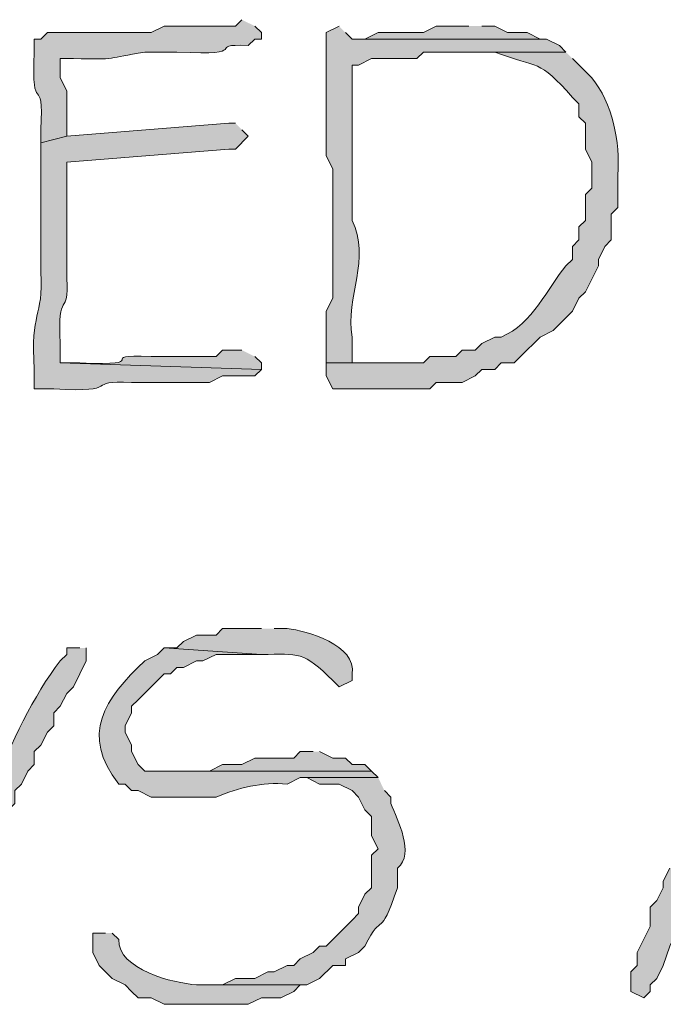
# Model space of a CAD drawing. Units: inches. Extents: x -61 to 673, y 119 to 673.
# Drawn here: x 389 to 395, y 135 to 144 of the extents above; entities that cross this region are included whole.
import ezdxf

# ---------------------------------------------------------------- set-up
doc = ezdxf.new("R2010")
doc.units = ezdxf.units.IN
doc.header["$MEASUREMENT"] = 0
doc.layers.add('Layer 1', color=7, linetype='Continuous')

msp = doc.modelspace()

# ---------------------------------------------------------------- hatches: boundary and pattern name
at = {"layer": 'Layer 1', "true_color": 0xffffff}
h = msp.add_hatch(color=7, dxfattribs=at)
edge = h.paths.add_edge_path()
edge.add_spline(control_points=[(390.6289, 143.6699), (390.6289, 143.6699), (390.5703, 143.6104), (390.5703, 143.6104), (390.5703, 143.6104), (389.9102, 143.6104), (389.9102, 143.6104), (389.9102, 143.6104), (389.7891, 143.5498), (389.7891, 143.5498), (389.7891, 143.5498), (389.6094, 143.5498), (389.6094, 143.5498), (389.3496, 143.5498), (389.0898, 143.5498), (388.8301, 143.5498), (388.8301, 143.5498), (388.7695, 143.4902), (388.7695, 143.4902), (388.7695, 143.4902), (388.709, 143.4902), (388.709, 143.4902), (388.709, 143.4902), (388.709, 143.3701), (388.709, 143.3701), (388.6777, 142.7314), (388.7988, 143.2168), (388.7695, 142.6504), (388.7695, 142.6504), (388.7695, 142.5303), (388.7695, 142.5303), (388.7695, 142.5303), (389.0098, 142.5898), (389.0098, 142.5898), (389.0098, 142.5898), (389.0098, 143.0098), (389.0098, 143.0098), (389.0098, 143.0098), (388.9492, 143.1299), (388.9492, 143.1299), (388.9492, 143.1299), (388.9492, 143.3105), (388.9492, 143.3105), (388.9492, 143.3105), (389.0703, 143.3105), (389.0703, 143.3105), (389.4883, 143.2979), (389.375, 143.3135), (389.7305, 143.3701), (389.7305, 143.3701), (390.0293, 143.3701), (390.0293, 143.3701), (390.7598, 143.333), (390.2656, 143.4531), (390.6895, 143.4297), (390.6895, 143.4297), (390.75, 143.4902), (390.75, 143.4902), (390.75, 143.4902), (390.8105, 143.4902), (390.8105, 143.4902), (390.8105, 143.4902), (390.8105, 143.5498), (390.8105, 143.5498), (390.8105, 143.5498), (390.75, 143.6104), (390.75, 143.6104)], knot_values=[0, 0, 0, 0, 1, 1, 1, 2, 2, 2, 3, 3, 3, 4, 4, 4, 5, 5, 5, 6, 6, 6, 7, 7, 7, 8, 8, 8, 9, 9, 9, 10, 10, 10, 11, 11, 11, 12, 12, 12, 13, 13, 13, 14, 14, 14, 15, 15, 15, 16, 16, 16, 17, 17, 17, 18, 18, 18, 19, 19, 19, 20, 20, 20, 21, 21, 21, 22, 22, 22, 22], degree=3, periodic=0)
edge.add_line((390.75, 143.6104), (390.6289, 143.6699))
h = msp.add_hatch(color=7, dxfattribs=at)
edge = h.paths.add_edge_path()
edge.add_spline(control_points=[(391.5293, 143.6104), (391.5293, 143.6104), (391.4102, 143.5498), (391.4102, 143.5498), (391.4102, 143.5498), (391.4102, 142.4102), (391.4102, 142.4102), (391.4102, 142.4102), (391.4707, 142.29), (391.4707, 142.29), (391.4707, 142.29), (391.4707, 141.0898), (391.4707, 141.0898), (391.4707, 141.0898), (391.4102, 140.9697), (391.4102, 140.9697), (391.4102, 140.9697), (391.4102, 140.4902), (391.4102, 140.4902), (391.4102, 140.4902), (391.6504, 140.4902), (391.6504, 140.4902), (391.6504, 140.4902), (391.6504, 140.7305), (391.6504, 140.7305), (391.5879, 141.1006), (391.8262, 141.4609), (391.6504, 141.8105), (391.6504, 141.8105), (391.6504, 141.9902), (391.6504, 141.9902), (391.6504, 142.3506), (391.6504, 142.71), (391.6504, 143.0703), (391.6504, 143.0703), (391.6504, 143.25), (391.6504, 143.25), (391.6504, 143.25), (391.709, 143.25), (391.709, 143.25), (391.709, 143.25), (391.8301, 143.3105), (391.8301, 143.3105), (391.8301, 143.3105), (392.25, 143.3105), (392.25, 143.3105), (392.25, 143.3105), (392.3105, 143.3701), (392.3105, 143.3701), (392.3105, 143.3701), (393.6289, 143.3701), (393.6289, 143.3701), (393.6289, 143.3701), (393.5703, 143.4297), (393.5703, 143.4297), (393.5703, 143.4297), (393.4492, 143.4902), (393.4492, 143.4902), (393.4492, 143.4902), (391.6504, 143.4902), (391.6504, 143.4902), (391.6504, 143.4902), (391.5898, 143.5498), (391.5898, 143.5498)], knot_values=[0, 0, 0, 0, 1, 1, 1, 2, 2, 2, 3, 3, 3, 4, 4, 4, 5, 5, 5, 6, 6, 6, 7, 7, 7, 8, 8, 8, 9, 9, 9, 10, 10, 10, 11, 11, 11, 12, 12, 12, 13, 13, 13, 14, 14, 14, 15, 15, 15, 16, 16, 16, 17, 17, 17, 18, 18, 18, 19, 19, 19, 20, 20, 20, 21, 21, 21, 21], degree=3, periodic=0)
edge.add_line((391.5898, 143.5498), (391.5293, 143.6104))
for points in [[(392.7305, 143.6104), (392.4297, 143.6104), (392.3105, 143.5498), (391.8906, 143.5498), (391.7695, 143.4902), (391.6504, 143.4902), (393.4492, 143.4902), (393.3906, 143.4902), (393.2695, 143.5498), (393.0898, 143.5498), (392.9707, 143.6104), (392.8496, 143.6104)], [(391.2891, 136.8906), (391.1699, 136.8906), (391.1094, 136.8301), (390.75, 136.8301), (390.6289, 136.7705), (390.4492, 136.7705), (390.3301, 136.71), (390.0293, 136.71), (391.8301, 136.71), (391.7695, 136.7705), (391.6504, 136.7705), (391.5898, 136.8301), (391.4707, 136.8301), (391.3496, 136.8906)], [(394.5898, 135.8105), (394.5293, 135.6904), (394.5293, 135.6299), (394.4707, 135.5098), (394.4102, 135.4502), (394.4102, 135.2705), (394.2891, 135.0303), (394.2891, 134.9102), (394.2305, 134.8506), (394.2305, 134.6699), (394.3496, 134.6104), (394.4102, 134.6699), (394.4102, 134.7305), (394.4707, 134.79), (394.5293, 134.9102), (394.5898, 135.0898), (394.6504, 135.21), (394.6504, 135.3301), (394.709, 135.3906), (394.709, 135.5098), (394.7695, 135.5703), (394.7695, 135.6904), (396.3301, 135.75)]]:
    msp.add_hatch(color=7, dxfattribs=at).paths.add_polyline_path(points)
h = msp.add_hatch(color=7, dxfattribs=at)
edge = h.paths.add_edge_path()
edge.add_spline(control_points=[(393.6289, 143.3701), (393.6289, 143.3701), (392.6699, 143.3701), (392.6699, 143.3701), (392.6699, 143.3701), (392.9707, 143.3701), (392.9707, 143.3701), (393.3848, 143.2139), (393.3691, 143.3145), (393.6895, 142.9502), (393.6895, 142.9502), (393.75, 142.8906), (393.75, 142.8906), (393.75, 142.8906), (393.75, 142.7705), (393.75, 142.7705), (393.75, 142.7705), (393.8105, 142.71), (393.8105, 142.71), (393.8105, 142.71), (393.8105, 142.4697), (393.8105, 142.4697), (393.8105, 142.4697), (393.8691, 142.3506), (393.8691, 142.3506), (393.8691, 142.3506), (393.8691, 142.1104), (393.8691, 142.1104), (393.8691, 142.1104), (393.8105, 142.0498), (393.8105, 142.0498), (393.8105, 142.0498), (393.8105, 141.8105), (393.8105, 141.8105), (393.8105, 141.8105), (393.75, 141.75), (393.75, 141.75), (393.75, 141.75), (393.75, 141.6299), (393.75, 141.6299), (393.75, 141.6299), (393.6895, 141.5703), (393.6895, 141.5703), (393.6895, 141.5703), (393.6895, 141.4502), (393.6895, 141.4502), (393.6895, 141.4502), (393.6289, 141.3906), (393.6289, 141.3906), (393.457, 141.1865), (393.3262, 140.8535), (393.0293, 140.7305), (393.0293, 140.7305), (392.9707, 140.7305), (392.9707, 140.7305), (392.9707, 140.7305), (392.8496, 140.6699), (392.8496, 140.6699), (392.8496, 140.6699), (392.7891, 140.6104), (392.7891, 140.6104), (392.7891, 140.6104), (392.6699, 140.6104), (392.6699, 140.6104), (392.6699, 140.6104), (392.6094, 140.5498), (392.6094, 140.5498), (392.6094, 140.5498), (392.3691, 140.5498), (392.3691, 140.5498), (392.3691, 140.5498), (392.3105, 140.4902), (392.3105, 140.4902), (392.3105, 140.4902), (391.4102, 140.4902), (391.4102, 140.4902), (391.4102, 140.4902), (391.4102, 140.3701), (391.4102, 140.3701), (391.4102, 140.3701), (391.4707, 140.25), (391.4707, 140.25), (391.4707, 140.25), (392.3691, 140.25), (392.3691, 140.25), (392.3691, 140.25), (392.4297, 140.3105), (392.4297, 140.3105), (392.4297, 140.3105), (392.6699, 140.3105), (392.6699, 140.3105), (392.6699, 140.3105), (392.7891, 140.3701), (392.7891, 140.3701), (392.7891, 140.3701), (392.8496, 140.4297), (392.8496, 140.4297), (392.8496, 140.4297), (392.9707, 140.4297), (392.9707, 140.4297), (392.9707, 140.4297), (393.0293, 140.4902), (393.0293, 140.4902), (393.0293, 140.4902), (393.1504, 140.4902), (393.1504, 140.4902), (393.1504, 140.4902), (393.209, 140.5498), (393.209, 140.5498), (393.209, 140.5498), (393.3906, 140.7305), (393.3906, 140.7305), (393.3906, 140.7305), (393.5098, 140.79), (393.5098, 140.79), (393.5098, 140.79), (393.6895, 140.9697), (393.6895, 140.9697), (393.6895, 140.9697), (393.75, 141.0898), (393.75, 141.0898), (393.75, 141.0898), (393.8105, 141.1504), (393.8105, 141.1504), (393.8105, 141.1504), (393.9297, 141.3906), (393.9297, 141.3906), (393.9297, 141.3906), (393.9297, 141.4502), (393.9297, 141.4502), (393.9297, 141.4502), (393.9902, 141.5703), (393.9902, 141.5703), (393.9902, 141.5703), (394.0488, 141.6299), (394.0488, 141.6299), (394.0488, 141.6299), (394.0488, 141.8701), (394.0488, 141.8701), (394.0488, 141.8701), (394.1094, 141.9297), (394.1094, 141.9297), (394.1094, 141.9297), (394.1094, 142.2305), (394.1094, 142.2305), (394.1328, 142.5361), (394.0586, 142.9014), (393.8691, 143.1299), (393.8691, 143.1299), (393.6895, 143.3105), (393.6895, 143.3105)], knot_values=[0, 0, 0, 0, 1, 1, 1, 2, 2, 2, 3, 3, 3, 4, 4, 4, 5, 5, 5, 6, 6, 6, 7, 7, 7, 8, 8, 8, 9, 9, 9, 10, 10, 10, 11, 11, 11, 12, 12, 12, 13, 13, 13, 14, 14, 14, 15, 15, 15, 16, 16, 16, 17, 17, 17, 18, 18, 18, 19, 19, 19, 20, 20, 20, 21, 21, 21, 22, 22, 22, 23, 23, 23, 24, 24, 24, 25, 25, 25, 26, 26, 26, 27, 27, 27, 28, 28, 28, 29, 29, 29, 30, 30, 30, 31, 31, 31, 32, 32, 32, 33, 33, 33, 34, 34, 34, 35, 35, 35, 36, 36, 36, 37, 37, 37, 38, 38, 38, 39, 39, 39, 40, 40, 40, 41, 41, 41, 42, 42, 42, 43, 43, 43, 44, 44, 44, 45, 45, 45, 46, 46, 46, 47, 47, 47, 48, 48, 48, 49, 49, 49, 50, 50, 50, 50], degree=3, periodic=0)
edge.add_line((393.6895, 143.3105), (393.6289, 143.3701))
h = msp.add_hatch(color=7, dxfattribs=at)
edge = h.paths.add_edge_path()
edge.add_spline(control_points=[(390.5703, 142.71), (390.5703, 142.71), (390.5098, 142.71), (390.5098, 142.71), (390.5098, 142.71), (389.0098, 142.5898), (389.0098, 142.5898), (389.0098, 142.5898), (388.7695, 142.5303), (388.7695, 142.5303), (388.7695, 142.5303), (388.7695, 142.29), (388.7695, 142.29), (388.7695, 142.0303), (388.7695, 141.7705), (388.7695, 141.5098), (388.7695, 141.5098), (388.7695, 141.3301), (388.7695, 141.3301), (388.7949, 140.9023), (388.668, 140.9756), (388.709, 140.4297), (388.709, 140.4297), (388.709, 140.25), (388.709, 140.25), (388.709, 140.25), (388.8906, 140.25), (388.8906, 140.25), (389.5391, 140.2109), (389.1602, 140.335), (389.6094, 140.3105), (389.6094, 140.3105), (390.3301, 140.3105), (390.3301, 140.3105), (390.3301, 140.3105), (390.4492, 140.3701), (390.4492, 140.3701), (390.4492, 140.3701), (390.75, 140.3701), (390.75, 140.3701), (390.75, 140.3701), (390.8105, 140.4297), (390.8105, 140.4297), (390.8105, 140.4297), (388.9492, 140.4902), (388.9492, 140.4902), (388.9492, 140.4902), (388.9492, 140.6699), (388.9492, 140.6699), (388.9199, 141.1826), (389.0332, 140.9092), (389.0098, 141.2705), (389.0098, 141.2705), (389.0098, 141.4502), (389.0098, 141.4502), (389.0098, 141.6699), (389.0098, 141.8906), (389.0098, 142.1104), (389.0098, 142.1104), (389.0098, 142.3506), (389.0098, 142.3506), (389.0098, 142.3506), (390.5098, 142.4697), (390.5098, 142.4697), (390.5098, 142.4697), (390.5703, 142.4697), (390.5703, 142.4697), (390.5703, 142.4697), (390.6895, 142.5898), (390.6895, 142.5898), (390.6895, 142.5898), (390.6289, 142.6504), (390.6289, 142.6504)], knot_values=[0, 0, 0, 0, 1, 1, 1, 2, 2, 2, 3, 3, 3, 4, 4, 4, 5, 5, 5, 6, 6, 6, 7, 7, 7, 8, 8, 8, 9, 9, 9, 10, 10, 10, 11, 11, 11, 12, 12, 12, 13, 13, 13, 14, 14, 14, 15, 15, 15, 16, 16, 16, 17, 17, 17, 18, 18, 18, 19, 19, 19, 20, 20, 20, 21, 21, 21, 22, 22, 22, 23, 23, 23, 24, 24, 24, 24], degree=3, periodic=0)
edge.add_line((390.6289, 142.6504), (390.5703, 142.71))
h = msp.add_hatch(color=7, dxfattribs=at)
edge = h.paths.add_edge_path()
edge.add_spline(control_points=[(390.6289, 140.6104), (390.6289, 140.6104), (390.4492, 140.6104), (390.4492, 140.6104), (390.4492, 140.6104), (390.3906, 140.5498), (390.3906, 140.5498), (390.3906, 140.5498), (389.7891, 140.5498), (389.7891, 140.5498), (389.2363, 140.5752), (389.8457, 140.4609), (389.1289, 140.4902), (389.1289, 140.4902), (388.9492, 140.4902), (388.9492, 140.4902), (388.9492, 140.4902), (390.8105, 140.4297), (390.8105, 140.4297), (390.8105, 140.4297), (390.8105, 140.4902), (390.8105, 140.4902), (390.8105, 140.4902), (390.75, 140.5498), (390.75, 140.5498)], knot_values=[0, 0, 0, 0, 1, 1, 1, 2, 2, 2, 3, 3, 3, 4, 4, 4, 5, 5, 5, 6, 6, 6, 7, 7, 7, 8, 8, 8, 8], degree=3, periodic=0)
edge.add_line((390.75, 140.5498), (390.6289, 140.6104))
h = msp.add_hatch(color=7, dxfattribs=at)
edge = h.paths.add_edge_path()
edge.add_spline(control_points=[(390.8105, 138.0303), (390.8105, 138.0303), (390.4492, 138.0303), (390.4492, 138.0303), (390.4492, 138.0303), (390.3906, 137.9697), (390.3906, 137.9697), (390.3906, 137.9697), (390.209, 137.9697), (390.209, 137.9697), (390.209, 137.9697), (390.0898, 137.9102), (390.0898, 137.9102), (390.0898, 137.9102), (390.0293, 137.8506), (390.0293, 137.8506), (390.0293, 137.8506), (389.9102, 137.8506), (389.9102, 137.8506), (389.9102, 137.8506), (390.8105, 137.79), (390.8105, 137.79), (391.1602, 137.7969), (391.2012, 137.8184), (391.4707, 137.5498), (391.4707, 137.5498), (391.5293, 137.4902), (391.5293, 137.4902), (391.5293, 137.4902), (391.6504, 137.5498), (391.6504, 137.5498), (391.6504, 137.5498), (391.6504, 137.6104), (391.6504, 137.6104), (391.6934, 137.876), (391.2305, 138.0117), (391.0488, 138.0303), (391.0488, 138.0303), (390.9297, 138.0303), (390.9297, 138.0303)], knot_values=[0, 0, 0, 0, 1, 1, 1, 2, 2, 2, 3, 3, 3, 4, 4, 4, 5, 5, 5, 6, 6, 6, 7, 7, 7, 8, 8, 8, 9, 9, 9, 10, 10, 10, 11, 11, 11, 12, 12, 12, 13, 13, 13, 13], degree=3, periodic=0)
edge.add_line((390.9297, 138.0303), (390.8105, 138.0303))
h = msp.add_hatch(color=7, dxfattribs=at)
edge = h.paths.add_edge_path()
edge.add_spline(control_points=[(389.1289, 137.8506), (389.1289, 137.8506), (389.0098, 137.8506), (389.0098, 137.8506), (389.0098, 137.8506), (389.0098, 137.79), (389.0098, 137.79), (389.0098, 137.79), (388.9492, 137.7305), (388.9492, 137.7305), (388.7031, 137.417), (388.4824, 136.9473), (388.3496, 136.5898), (388.3496, 136.5898), (388.2891, 136.5303), (388.2891, 136.5303), (388.2891, 136.5303), (388.2891, 136.4102), (388.2891, 136.4102), (388.2891, 136.4102), (388.2305, 136.3506), (388.2305, 136.3506), (388.2305, 136.3506), (388.2305, 136.2305), (388.2305, 136.2305), (388.2305, 136.2305), (388.1699, 136.1699), (388.1699, 136.1699), (388.1699, 136.1699), (388.1094, 136.0498), (388.1094, 136.0498), (388.1094, 136.0498), (388.1094, 135.9297), (388.1094, 135.9297), (388.1094, 135.9297), (388.0488, 135.8701), (388.0488, 135.8701), (388.0488, 135.8701), (388.0488, 135.75), (388.0488, 135.75), (388.0488, 135.75), (387.9902, 135.6299), (387.9902, 135.6299), (387.9902, 135.6299), (387.9297, 135.5703), (387.9297, 135.5703), (387.9297, 135.5703), (387.9297, 135.4502), (387.9297, 135.4502), (387.9297, 135.4502), (387.8691, 135.3301), (387.8691, 135.3301), (387.8691, 135.3301), (387.8691, 135.21), (387.8691, 135.21), (387.8691, 135.21), (387.75, 134.9697), (387.75, 134.9697), (387.75, 134.9697), (387.9297, 134.9697), (387.9297, 134.9697), (387.9297, 134.9697), (387.9902, 135.0898), (387.9902, 135.0898), (387.9902, 135.0898), (388.0488, 135.1504), (388.0488, 135.1504), (388.0488, 135.1504), (388.0488, 135.2705), (388.0488, 135.2705), (388.0488, 135.2705), (388.1094, 135.3301), (388.1094, 135.3301), (388.1094, 135.3301), (388.1094, 135.4502), (388.1094, 135.4502), (388.1094, 135.4502), (388.1699, 135.5098), (388.1699, 135.5098), (388.1699, 135.5098), (388.1699, 135.5703), (388.1699, 135.5703), (388.1699, 135.5703), (388.2305, 135.6299), (388.2305, 135.6299), (388.2305, 135.6299), (388.2305, 135.75), (388.2305, 135.75), (388.2305, 135.75), (388.2891, 135.8701), (388.2891, 135.8701), (388.2891, 135.8701), (388.2891, 135.9297), (388.2891, 135.9297), (388.2891, 135.9297), (388.3496, 136.0498), (388.3496, 136.0498), (388.3496, 136.0498), (388.4102, 136.1104), (388.4102, 136.1104), (388.4102, 136.1104), (388.4102, 136.2305), (388.4102, 136.2305), (388.4102, 136.2305), (388.4707, 136.3506), (388.4707, 136.3506), (388.4707, 136.3506), (388.5293, 136.4102), (388.5293, 136.4102), (388.5293, 136.4102), (388.5293, 136.5303), (388.5293, 136.5303), (388.5293, 136.5303), (388.5898, 136.5898), (388.5898, 136.5898), (388.5898, 136.5898), (388.6504, 136.71), (388.6504, 136.71), (388.6504, 136.71), (388.709, 136.7705), (388.709, 136.7705), (388.709, 136.7705), (388.709, 136.8906), (388.709, 136.8906), (388.709, 136.8906), (388.7695, 136.9502), (388.7695, 136.9502), (388.7695, 136.9502), (388.8301, 137.0703), (388.8301, 137.0703), (388.8301, 137.0703), (388.8906, 137.1299), (388.8906, 137.1299), (388.8906, 137.1299), (388.8906, 137.25), (388.8906, 137.25), (388.8906, 137.25), (388.9492, 137.3105), (388.9492, 137.3105), (388.9492, 137.3105), (389.0098, 137.4297), (389.0098, 137.4297), (389.0098, 137.4297), (389.0703, 137.4902), (389.0703, 137.4902), (389.0703, 137.4902), (389.1895, 137.7305), (389.1895, 137.7305), (389.1895, 137.7305), (389.1895, 137.8506), (389.1895, 137.8506)], knot_values=[0, 0, 0, 0, 1, 1, 1, 2, 2, 2, 3, 3, 3, 4, 4, 4, 5, 5, 5, 6, 6, 6, 7, 7, 7, 8, 8, 8, 9, 9, 9, 10, 10, 10, 11, 11, 11, 12, 12, 12, 13, 13, 13, 14, 14, 14, 15, 15, 15, 16, 16, 16, 17, 17, 17, 18, 18, 18, 19, 19, 19, 20, 20, 20, 21, 21, 21, 22, 22, 22, 23, 23, 23, 24, 24, 24, 25, 25, 25, 26, 26, 26, 27, 27, 27, 28, 28, 28, 29, 29, 29, 30, 30, 30, 31, 31, 31, 32, 32, 32, 33, 33, 33, 34, 34, 34, 35, 35, 35, 36, 36, 36, 37, 37, 37, 38, 38, 38, 39, 39, 39, 40, 40, 40, 41, 41, 41, 42, 42, 42, 43, 43, 43, 44, 44, 44, 45, 45, 45, 46, 46, 46, 47, 47, 47, 48, 48, 48, 49, 49, 49, 50, 50, 50, 50], degree=3, periodic=0)
edge.add_line((389.1895, 137.8506), (389.1289, 137.8506))
h = msp.add_hatch(color=7, dxfattribs=at)
edge = h.paths.add_edge_path()
edge.add_spline(control_points=[(389.9102, 137.8506), (389.9102, 137.8506), (389.8496, 137.79), (389.8496, 137.79), (389.8496, 137.79), (389.7305, 137.7305), (389.7305, 137.7305), (389.3594, 137.3828), (389.1309, 137.0459), (389.4902, 136.5898), (389.4902, 136.5898), (389.5488, 136.5898), (389.5488, 136.5898), (389.5488, 136.5898), (389.6094, 136.5303), (389.6094, 136.5303), (389.6094, 136.5303), (389.6699, 136.5303), (389.6699, 136.5303), (389.6699, 136.5303), (389.7891, 136.4697), (389.7891, 136.4697), (389.7891, 136.4697), (390.3906, 136.4697), (390.3906, 136.4697), (390.5977, 136.5557), (390.8184, 136.6104), (391.0488, 136.5898), (391.0488, 136.5898), (391.1699, 136.6504), (391.1699, 136.6504), (391.1699, 136.6504), (391.8906, 136.6504), (391.8906, 136.6504), (391.8906, 136.6504), (391.8301, 136.71), (391.8301, 136.71), (391.8301, 136.71), (389.7305, 136.71), (389.7305, 136.71), (389.7305, 136.71), (389.6699, 136.7705), (389.6699, 136.7705), (389.6699, 136.7705), (389.6094, 136.8906), (389.6094, 136.8906), (389.6094, 136.8906), (389.6094, 136.9502), (389.6094, 136.9502), (389.6094, 136.9502), (389.5488, 137.0703), (389.5488, 137.0703), (389.5488, 137.0703), (389.5488, 137.1299), (389.5488, 137.1299), (389.5488, 137.1299), (389.6094, 137.25), (389.6094, 137.25), (389.6094, 137.25), (389.6094, 137.3105), (389.6094, 137.3105), (389.6094, 137.3105), (389.6699, 137.3701), (389.6699, 137.3701), (389.6699, 137.3701), (389.9102, 137.6104), (389.9102, 137.6104), (389.9102, 137.6104), (389.9707, 137.6104), (389.9707, 137.6104), (389.9707, 137.6104), (390.0293, 137.6699), (390.0293, 137.6699), (390.0293, 137.6699), (390.0898, 137.6699), (390.0898, 137.6699), (390.0898, 137.6699), (390.209, 137.7305), (390.209, 137.7305), (390.209, 137.7305), (390.2695, 137.7305), (390.2695, 137.7305), (390.2695, 137.7305), (390.3906, 137.79), (390.3906, 137.79), (390.3906, 137.79), (390.8105, 137.79), (390.8105, 137.79)], knot_values=[0, 0, 0, 0, 1, 1, 1, 2, 2, 2, 3, 3, 3, 4, 4, 4, 5, 5, 5, 6, 6, 6, 7, 7, 7, 8, 8, 8, 9, 9, 9, 10, 10, 10, 11, 11, 11, 12, 12, 12, 13, 13, 13, 14, 14, 14, 15, 15, 15, 16, 16, 16, 17, 17, 17, 18, 18, 18, 19, 19, 19, 20, 20, 20, 21, 21, 21, 22, 22, 22, 23, 23, 23, 24, 24, 24, 25, 25, 25, 26, 26, 26, 27, 27, 27, 28, 28, 28, 29, 29, 29, 29], degree=3, periodic=0)
edge.add_line((390.8105, 137.79), (389.9102, 137.8506))
h = msp.add_hatch(color=7, dxfattribs=at)
edge = h.paths.add_edge_path()
edge.add_spline(control_points=[(391.8906, 136.6504), (391.8906, 136.6504), (391.2305, 136.6504), (391.2305, 136.6504), (391.2305, 136.6504), (391.3496, 136.5898), (391.3496, 136.5898), (391.3496, 136.5898), (391.5293, 136.5898), (391.5293, 136.5898), (391.5293, 136.5898), (391.6504, 136.5303), (391.6504, 136.5303), (391.6504, 136.5303), (391.709, 136.4697), (391.709, 136.4697), (391.709, 136.4697), (391.7695, 136.3506), (391.7695, 136.3506), (391.7695, 136.3506), (391.8301, 136.29), (391.8301, 136.29), (391.8301, 136.29), (391.8301, 136.1104), (391.8301, 136.1104), (391.8301, 136.1104), (391.8906, 135.9902), (391.8906, 135.9902), (391.8906, 135.9902), (391.8301, 135.9297), (391.8301, 135.9297), (391.8301, 135.9297), (391.8301, 135.6299), (391.8301, 135.6299), (391.8301, 135.6299), (391.7695, 135.5703), (391.7695, 135.5703), (391.7695, 135.5703), (391.709, 135.4502), (391.709, 135.4502), (391.709, 135.4502), (391.709, 135.3906), (391.709, 135.3906), (391.709, 135.3906), (391.6504, 135.3301), (391.6504, 135.3301), (391.6504, 135.3301), (391.4102, 135.0898), (391.4102, 135.0898), (391.4102, 135.0898), (391.3496, 135.0898), (391.3496, 135.0898), (391.3496, 135.0898), (391.2891, 135.0303), (391.2891, 135.0303), (391.2891, 135.0303), (391.1699, 134.9697), (391.1699, 134.9697), (391.1699, 134.9697), (391.1094, 134.9102), (391.1094, 134.9102), (391.1094, 134.9102), (391.0488, 134.9102), (391.0488, 134.9102), (391.0488, 134.9102), (390.9297, 134.8506), (390.9297, 134.8506), (390.9297, 134.8506), (390.8691, 134.8506), (390.8691, 134.8506), (390.8691, 134.8506), (390.75, 134.79), (390.75, 134.79), (390.75, 134.79), (390.5703, 134.79), (390.5703, 134.79), (390.5703, 134.79), (390.4492, 134.7305), (390.4492, 134.7305), (390.4492, 134.7305), (390.209, 134.7305), (390.209, 134.7305), (390.209, 134.7305), (391.2305, 134.7305), (391.2305, 134.7305), (391.2305, 134.7305), (391.3496, 134.79), (391.3496, 134.79), (391.3496, 134.79), (391.4707, 134.9102), (391.4707, 134.9102), (391.4707, 134.9102), (391.5898, 134.9102), (391.5898, 134.9102), (391.5898, 134.9102), (391.5898, 134.9697), (391.5898, 134.9697), (391.5898, 134.9697), (391.709, 135.0303), (391.709, 135.0303), (391.709, 135.0303), (391.7695, 135.0898), (391.7695, 135.0898), (391.9414, 135.4326), (391.8945, 135.123), (392.0703, 135.6299), (392.0703, 135.6299), (392.0703, 135.8105), (392.0703, 135.8105), (392.2344, 135.9482), (392.0703, 136.251), (392.0098, 136.4102), (392.0098, 136.4102), (392.0098, 136.4697), (392.0098, 136.4697), (392.0098, 136.4697), (391.9492, 136.5303), (391.9492, 136.5303)], knot_values=[0, 0, 0, 0, 1, 1, 1, 2, 2, 2, 3, 3, 3, 4, 4, 4, 5, 5, 5, 6, 6, 6, 7, 7, 7, 8, 8, 8, 9, 9, 9, 10, 10, 10, 11, 11, 11, 12, 12, 12, 13, 13, 13, 14, 14, 14, 15, 15, 15, 16, 16, 16, 17, 17, 17, 18, 18, 18, 19, 19, 19, 20, 20, 20, 21, 21, 21, 22, 22, 22, 23, 23, 23, 24, 24, 24, 25, 25, 25, 26, 26, 26, 27, 27, 27, 28, 28, 28, 29, 29, 29, 30, 30, 30, 31, 31, 31, 32, 32, 32, 33, 33, 33, 34, 34, 34, 35, 35, 35, 36, 36, 36, 37, 37, 37, 38, 38, 38, 39, 39, 39, 39], degree=3, periodic=0)
edge.add_line((391.9492, 136.5303), (391.8906, 136.6504))
h = msp.add_hatch(color=7, dxfattribs=at)
edge = h.paths.add_edge_path()
edge.add_spline(control_points=[(389.3691, 135.21), (389.3691, 135.21), (389.25, 135.21), (389.25, 135.21), (389.25, 135.21), (389.25, 135.0303), (389.25, 135.0303), (389.25, 135.0303), (389.3105, 134.9102), (389.3105, 134.9102), (389.3105, 134.9102), (389.4297, 134.79), (389.4297, 134.79), (389.4297, 134.79), (389.5488, 134.7305), (389.5488, 134.7305), (389.5488, 134.7305), (389.6094, 134.6699), (389.6094, 134.6699), (389.6094, 134.6699), (389.6699, 134.6104), (389.6699, 134.6104), (389.6699, 134.6104), (389.7891, 134.6104), (389.7891, 134.6104), (389.7891, 134.6104), (389.9102, 134.5498), (389.9102, 134.5498), (389.9102, 134.5498), (390.6895, 134.5498), (390.6895, 134.5498), (390.6895, 134.5498), (390.8105, 134.6104), (390.8105, 134.6104), (390.8105, 134.6104), (390.9902, 134.6104), (390.9902, 134.6104), (390.9902, 134.6104), (391.1094, 134.6699), (391.1094, 134.6699), (391.1094, 134.6699), (391.1699, 134.7305), (391.1699, 134.7305), (391.1699, 134.7305), (391.2305, 134.7305), (391.2305, 134.7305), (391.2305, 134.7305), (390.209, 134.7305), (390.209, 134.7305), (389.998, 134.7441), (389.4824, 134.8721), (389.4902, 135.1504), (389.4902, 135.1504), (389.4297, 135.21), (389.4297, 135.21)], knot_values=[0, 0, 0, 0, 1, 1, 1, 2, 2, 2, 3, 3, 3, 4, 4, 4, 5, 5, 5, 6, 6, 6, 7, 7, 7, 8, 8, 8, 9, 9, 9, 10, 10, 10, 11, 11, 11, 12, 12, 12, 13, 13, 13, 14, 14, 14, 15, 15, 15, 16, 16, 16, 17, 17, 17, 18, 18, 18, 18], degree=3, periodic=0)
edge.add_line((389.4297, 135.21), (389.3691, 135.21))

# ---------------------------------------------------------------- linework, layer by layer
at = {"layer": 'Layer 1', "lineweight": 0}
for points in [[(392.7305, 143.6104), (392.4297, 143.6104), (392.3105, 143.5498), (391.8906, 143.5498), (391.7695, 143.4902), (391.6504, 143.4902), (393.4492, 143.4902), (393.3906, 143.4902), (393.2695, 143.5498), (393.0898, 143.5498), (392.9707, 143.6104), (392.8496, 143.6104)], [(391.2891, 136.8906), (391.1699, 136.8906), (391.1094, 136.8301), (390.75, 136.8301), (390.6289, 136.7705), (390.4492, 136.7705), (390.3301, 136.71), (390.0293, 136.71), (391.8301, 136.71), (391.7695, 136.7705), (391.6504, 136.7705), (391.5898, 136.8301), (391.4707, 136.8301), (391.3496, 136.8906)], [(394.5898, 135.8105), (394.5293, 135.6904), (394.5293, 135.6299), (394.4707, 135.5098), (394.4102, 135.4502), (394.4102, 135.2705), (394.2891, 135.0303), (394.2891, 134.9102), (394.2305, 134.8506), (394.2305, 134.6699), (394.3496, 134.6104), (394.4102, 134.6699), (394.4102, 134.7305), (394.4707, 134.79), (394.5293, 134.9102), (394.5898, 135.0898), (394.6504, 135.21), (394.6504, 135.3301), (394.709, 135.3906), (394.709, 135.5098), (394.7695, 135.5703), (394.7695, 135.6904), (396.3301, 135.75)]]:
    msp.add_lwpolyline(points, dxfattribs=at)
for points, knots in [([(390.6289, 143.6699), (390.6289, 143.6699), (390.5703, 143.6104), (390.5703, 143.6104), (390.5703, 143.6104), (389.9102, 143.6104), (389.9102, 143.6104), (389.9102, 143.6104), (389.7891, 143.5498), (389.7891, 143.5498), (389.7891, 143.5498), (389.6094, 143.5498), (389.6094, 143.5498), (389.3496, 143.5498), (389.0898, 143.5498), (388.8301, 143.5498), (388.8301, 143.5498), (388.7695, 143.4902), (388.7695, 143.4902), (388.7695, 143.4902), (388.709, 143.4902), (388.709, 143.4902), (388.709, 143.4902), (388.709, 143.3701), (388.709, 143.3701), (388.6777, 142.7314), (388.7988, 143.2168), (388.7695, 142.6504), (388.7695, 142.6504), (388.7695, 142.5303), (388.7695, 142.5303), (388.7695, 142.5303), (389.0098, 142.5898), (389.0098, 142.5898), (389.0098, 142.5898), (389.0098, 143.0098), (389.0098, 143.0098), (389.0098, 143.0098), (388.9492, 143.1299), (388.9492, 143.1299), (388.9492, 143.1299), (388.9492, 143.3105), (388.9492, 143.3105), (388.9492, 143.3105), (389.0703, 143.3105), (389.0703, 143.3105), (389.4883, 143.2979), (389.375, 143.3135), (389.7305, 143.3701), (389.7305, 143.3701), (390.0293, 143.3701), (390.0293, 143.3701), (390.7598, 143.333), (390.2656, 143.4531), (390.6895, 143.4297), (390.6895, 143.4297), (390.75, 143.4902), (390.75, 143.4902), (390.75, 143.4902), (390.8105, 143.4902), (390.8105, 143.4902), (390.8105, 143.4902), (390.8105, 143.5498), (390.8105, 143.5498), (390.8105, 143.5498), (390.75, 143.6104), (390.75, 143.6104)], [0, 0, 0, 0, 1, 1, 1, 2, 2, 2, 3, 3, 3, 4, 4, 4, 5, 5, 5, 6, 6, 6, 7, 7, 7, 8, 8, 8, 9, 9, 9, 10, 10, 10, 11, 11, 11, 12, 12, 12, 13, 13, 13, 14, 14, 14, 15, 15, 15, 16, 16, 16, 17, 17, 17, 18, 18, 18, 19, 19, 19, 20, 20, 20, 21, 21, 21, 22, 22, 22, 22]), ([(391.5293, 143.6104), (391.5293, 143.6104), (391.4102, 143.5498), (391.4102, 143.5498), (391.4102, 143.5498), (391.4102, 142.4102), (391.4102, 142.4102), (391.4102, 142.4102), (391.4707, 142.29), (391.4707, 142.29), (391.4707, 142.29), (391.4707, 141.0898), (391.4707, 141.0898), (391.4707, 141.0898), (391.4102, 140.9697), (391.4102, 140.9697), (391.4102, 140.9697), (391.4102, 140.4902), (391.4102, 140.4902), (391.4102, 140.4902), (391.6504, 140.4902), (391.6504, 140.4902), (391.6504, 140.4902), (391.6504, 140.7305), (391.6504, 140.7305), (391.5879, 141.1006), (391.8262, 141.4609), (391.6504, 141.8105), (391.6504, 141.8105), (391.6504, 141.9902), (391.6504, 141.9902), (391.6504, 142.3506), (391.6504, 142.71), (391.6504, 143.0703), (391.6504, 143.0703), (391.6504, 143.25), (391.6504, 143.25), (391.6504, 143.25), (391.709, 143.25), (391.709, 143.25), (391.709, 143.25), (391.8301, 143.3105), (391.8301, 143.3105), (391.8301, 143.3105), (392.25, 143.3105), (392.25, 143.3105), (392.25, 143.3105), (392.3105, 143.3701), (392.3105, 143.3701), (392.3105, 143.3701), (393.6289, 143.3701), (393.6289, 143.3701), (393.6289, 143.3701), (393.5703, 143.4297), (393.5703, 143.4297), (393.5703, 143.4297), (393.4492, 143.4902), (393.4492, 143.4902), (393.4492, 143.4902), (391.6504, 143.4902), (391.6504, 143.4902), (391.6504, 143.4902), (391.5898, 143.5498), (391.5898, 143.5498)], [0, 0, 0, 0, 1, 1, 1, 2, 2, 2, 3, 3, 3, 4, 4, 4, 5, 5, 5, 6, 6, 6, 7, 7, 7, 8, 8, 8, 9, 9, 9, 10, 10, 10, 11, 11, 11, 12, 12, 12, 13, 13, 13, 14, 14, 14, 15, 15, 15, 16, 16, 16, 17, 17, 17, 18, 18, 18, 19, 19, 19, 20, 20, 20, 21, 21, 21, 21]), ([(393.6289, 143.3701), (393.6289, 143.3701), (392.6699, 143.3701), (392.6699, 143.3701), (392.6699, 143.3701), (392.9707, 143.3701), (392.9707, 143.3701), (393.3848, 143.2139), (393.3691, 143.3145), (393.6895, 142.9502), (393.6895, 142.9502), (393.75, 142.8906), (393.75, 142.8906), (393.75, 142.8906), (393.75, 142.7705), (393.75, 142.7705), (393.75, 142.7705), (393.8105, 142.71), (393.8105, 142.71), (393.8105, 142.71), (393.8105, 142.4697), (393.8105, 142.4697), (393.8105, 142.4697), (393.8691, 142.3506), (393.8691, 142.3506), (393.8691, 142.3506), (393.8691, 142.1104), (393.8691, 142.1104), (393.8691, 142.1104), (393.8105, 142.0498), (393.8105, 142.0498), (393.8105, 142.0498), (393.8105, 141.8105), (393.8105, 141.8105), (393.8105, 141.8105), (393.75, 141.75), (393.75, 141.75), (393.75, 141.75), (393.75, 141.6299), (393.75, 141.6299), (393.75, 141.6299), (393.6895, 141.5703), (393.6895, 141.5703), (393.6895, 141.5703), (393.6895, 141.4502), (393.6895, 141.4502), (393.6895, 141.4502), (393.6289, 141.3906), (393.6289, 141.3906), (393.457, 141.1865), (393.3262, 140.8535), (393.0293, 140.7305), (393.0293, 140.7305), (392.9707, 140.7305), (392.9707, 140.7305), (392.9707, 140.7305), (392.8496, 140.6699), (392.8496, 140.6699), (392.8496, 140.6699), (392.7891, 140.6104), (392.7891, 140.6104), (392.7891, 140.6104), (392.6699, 140.6104), (392.6699, 140.6104), (392.6699, 140.6104), (392.6094, 140.5498), (392.6094, 140.5498), (392.6094, 140.5498), (392.3691, 140.5498), (392.3691, 140.5498), (392.3691, 140.5498), (392.3105, 140.4902), (392.3105, 140.4902), (392.3105, 140.4902), (391.4102, 140.4902), (391.4102, 140.4902), (391.4102, 140.4902), (391.4102, 140.3701), (391.4102, 140.3701), (391.4102, 140.3701), (391.4707, 140.25), (391.4707, 140.25), (391.4707, 140.25), (392.3691, 140.25), (392.3691, 140.25), (392.3691, 140.25), (392.4297, 140.3105), (392.4297, 140.3105), (392.4297, 140.3105), (392.6699, 140.3105), (392.6699, 140.3105), (392.6699, 140.3105), (392.7891, 140.3701), (392.7891, 140.3701), (392.7891, 140.3701), (392.8496, 140.4297), (392.8496, 140.4297), (392.8496, 140.4297), (392.9707, 140.4297), (392.9707, 140.4297), (392.9707, 140.4297), (393.0293, 140.4902), (393.0293, 140.4902), (393.0293, 140.4902), (393.1504, 140.4902), (393.1504, 140.4902), (393.1504, 140.4902), (393.209, 140.5498), (393.209, 140.5498), (393.209, 140.5498), (393.3906, 140.7305), (393.3906, 140.7305), (393.3906, 140.7305), (393.5098, 140.79), (393.5098, 140.79), (393.5098, 140.79), (393.6895, 140.9697), (393.6895, 140.9697), (393.6895, 140.9697), (393.75, 141.0898), (393.75, 141.0898), (393.75, 141.0898), (393.8105, 141.1504), (393.8105, 141.1504), (393.8105, 141.1504), (393.9297, 141.3906), (393.9297, 141.3906), (393.9297, 141.3906), (393.9297, 141.4502), (393.9297, 141.4502), (393.9297, 141.4502), (393.9902, 141.5703), (393.9902, 141.5703), (393.9902, 141.5703), (394.0488, 141.6299), (394.0488, 141.6299), (394.0488, 141.6299), (394.0488, 141.8701), (394.0488, 141.8701), (394.0488, 141.8701), (394.1094, 141.9297), (394.1094, 141.9297), (394.1094, 141.9297), (394.1094, 142.2305), (394.1094, 142.2305), (394.1328, 142.5361), (394.0586, 142.9014), (393.8691, 143.1299), (393.8691, 143.1299), (393.6895, 143.3105), (393.6895, 143.3105)], [0, 0, 0, 0, 1, 1, 1, 2, 2, 2, 3, 3, 3, 4, 4, 4, 5, 5, 5, 6, 6, 6, 7, 7, 7, 8, 8, 8, 9, 9, 9, 10, 10, 10, 11, 11, 11, 12, 12, 12, 13, 13, 13, 14, 14, 14, 15, 15, 15, 16, 16, 16, 17, 17, 17, 18, 18, 18, 19, 19, 19, 20, 20, 20, 21, 21, 21, 22, 22, 22, 23, 23, 23, 24, 24, 24, 25, 25, 25, 26, 26, 26, 27, 27, 27, 28, 28, 28, 29, 29, 29, 30, 30, 30, 31, 31, 31, 32, 32, 32, 33, 33, 33, 34, 34, 34, 35, 35, 35, 36, 36, 36, 37, 37, 37, 38, 38, 38, 39, 39, 39, 40, 40, 40, 41, 41, 41, 42, 42, 42, 43, 43, 43, 44, 44, 44, 45, 45, 45, 46, 46, 46, 47, 47, 47, 48, 48, 48, 49, 49, 49, 50, 50, 50, 50]), ([(390.5703, 142.71), (390.5703, 142.71), (390.5098, 142.71), (390.5098, 142.71), (390.5098, 142.71), (389.0098, 142.5898), (389.0098, 142.5898), (389.0098, 142.5898), (388.7695, 142.5303), (388.7695, 142.5303), (388.7695, 142.5303), (388.7695, 142.29), (388.7695, 142.29), (388.7695, 142.0303), (388.7695, 141.7705), (388.7695, 141.5098), (388.7695, 141.5098), (388.7695, 141.3301), (388.7695, 141.3301), (388.7949, 140.9023), (388.668, 140.9756), (388.709, 140.4297), (388.709, 140.4297), (388.709, 140.25), (388.709, 140.25), (388.709, 140.25), (388.8906, 140.25), (388.8906, 140.25), (389.5391, 140.2109), (389.1602, 140.335), (389.6094, 140.3105), (389.6094, 140.3105), (390.3301, 140.3105), (390.3301, 140.3105), (390.3301, 140.3105), (390.4492, 140.3701), (390.4492, 140.3701), (390.4492, 140.3701), (390.75, 140.3701), (390.75, 140.3701), (390.75, 140.3701), (390.8105, 140.4297), (390.8105, 140.4297), (390.8105, 140.4297), (388.9492, 140.4902), (388.9492, 140.4902), (388.9492, 140.4902), (388.9492, 140.6699), (388.9492, 140.6699), (388.9199, 141.1826), (389.0332, 140.9092), (389.0098, 141.2705), (389.0098, 141.2705), (389.0098, 141.4502), (389.0098, 141.4502), (389.0098, 141.6699), (389.0098, 141.8906), (389.0098, 142.1104), (389.0098, 142.1104), (389.0098, 142.3506), (389.0098, 142.3506), (389.0098, 142.3506), (390.5098, 142.4697), (390.5098, 142.4697), (390.5098, 142.4697), (390.5703, 142.4697), (390.5703, 142.4697), (390.5703, 142.4697), (390.6895, 142.5898), (390.6895, 142.5898), (390.6895, 142.5898), (390.6289, 142.6504), (390.6289, 142.6504)], [0, 0, 0, 0, 1, 1, 1, 2, 2, 2, 3, 3, 3, 4, 4, 4, 5, 5, 5, 6, 6, 6, 7, 7, 7, 8, 8, 8, 9, 9, 9, 10, 10, 10, 11, 11, 11, 12, 12, 12, 13, 13, 13, 14, 14, 14, 15, 15, 15, 16, 16, 16, 17, 17, 17, 18, 18, 18, 19, 19, 19, 20, 20, 20, 21, 21, 21, 22, 22, 22, 23, 23, 23, 24, 24, 24, 24]), ([(390.6289, 140.6104), (390.6289, 140.6104), (390.4492, 140.6104), (390.4492, 140.6104), (390.4492, 140.6104), (390.3906, 140.5498), (390.3906, 140.5498), (390.3906, 140.5498), (389.7891, 140.5498), (389.7891, 140.5498), (389.2363, 140.5752), (389.8457, 140.4609), (389.1289, 140.4902), (389.1289, 140.4902), (388.9492, 140.4902), (388.9492, 140.4902), (388.9492, 140.4902), (390.8105, 140.4297), (390.8105, 140.4297), (390.8105, 140.4297), (390.8105, 140.4902), (390.8105, 140.4902), (390.8105, 140.4902), (390.75, 140.5498), (390.75, 140.5498)], [0, 0, 0, 0, 1, 1, 1, 2, 2, 2, 3, 3, 3, 4, 4, 4, 5, 5, 5, 6, 6, 6, 7, 7, 7, 8, 8, 8, 8]), ([(390.8105, 138.0303), (390.8105, 138.0303), (390.4492, 138.0303), (390.4492, 138.0303), (390.4492, 138.0303), (390.3906, 137.9697), (390.3906, 137.9697), (390.3906, 137.9697), (390.209, 137.9697), (390.209, 137.9697), (390.209, 137.9697), (390.0898, 137.9102), (390.0898, 137.9102), (390.0898, 137.9102), (390.0293, 137.8506), (390.0293, 137.8506), (390.0293, 137.8506), (389.9102, 137.8506), (389.9102, 137.8506), (389.9102, 137.8506), (390.8105, 137.79), (390.8105, 137.79), (391.1602, 137.7969), (391.2012, 137.8184), (391.4707, 137.5498), (391.4707, 137.5498), (391.5293, 137.4902), (391.5293, 137.4902), (391.5293, 137.4902), (391.6504, 137.5498), (391.6504, 137.5498), (391.6504, 137.5498), (391.6504, 137.6104), (391.6504, 137.6104), (391.6934, 137.876), (391.2305, 138.0117), (391.0488, 138.0303), (391.0488, 138.0303), (390.9297, 138.0303), (390.9297, 138.0303)], [0, 0, 0, 0, 1, 1, 1, 2, 2, 2, 3, 3, 3, 4, 4, 4, 5, 5, 5, 6, 6, 6, 7, 7, 7, 8, 8, 8, 9, 9, 9, 10, 10, 10, 11, 11, 11, 12, 12, 12, 13, 13, 13, 13]), ([(389.1289, 137.8506), (389.1289, 137.8506), (389.0098, 137.8506), (389.0098, 137.8506), (389.0098, 137.8506), (389.0098, 137.79), (389.0098, 137.79), (389.0098, 137.79), (388.9492, 137.7305), (388.9492, 137.7305), (388.7031, 137.417), (388.4824, 136.9473), (388.3496, 136.5898), (388.3496, 136.5898), (388.2891, 136.5303), (388.2891, 136.5303), (388.2891, 136.5303), (388.2891, 136.4102), (388.2891, 136.4102), (388.2891, 136.4102), (388.2305, 136.3506), (388.2305, 136.3506), (388.2305, 136.3506), (388.2305, 136.2305), (388.2305, 136.2305), (388.2305, 136.2305), (388.1699, 136.1699), (388.1699, 136.1699), (388.1699, 136.1699), (388.1094, 136.0498), (388.1094, 136.0498), (388.1094, 136.0498), (388.1094, 135.9297), (388.1094, 135.9297), (388.1094, 135.9297), (388.0488, 135.8701), (388.0488, 135.8701), (388.0488, 135.8701), (388.0488, 135.75), (388.0488, 135.75), (388.0488, 135.75), (387.9902, 135.6299), (387.9902, 135.6299), (387.9902, 135.6299), (387.9297, 135.5703), (387.9297, 135.5703), (387.9297, 135.5703), (387.9297, 135.4502), (387.9297, 135.4502), (387.9297, 135.4502), (387.8691, 135.3301), (387.8691, 135.3301), (387.8691, 135.3301), (387.8691, 135.21), (387.8691, 135.21), (387.8691, 135.21), (387.75, 134.9697), (387.75, 134.9697), (387.75, 134.9697), (387.9297, 134.9697), (387.9297, 134.9697), (387.9297, 134.9697), (387.9902, 135.0898), (387.9902, 135.0898), (387.9902, 135.0898), (388.0488, 135.1504), (388.0488, 135.1504), (388.0488, 135.1504), (388.0488, 135.2705), (388.0488, 135.2705), (388.0488, 135.2705), (388.1094, 135.3301), (388.1094, 135.3301), (388.1094, 135.3301), (388.1094, 135.4502), (388.1094, 135.4502), (388.1094, 135.4502), (388.1699, 135.5098), (388.1699, 135.5098), (388.1699, 135.5098), (388.1699, 135.5703), (388.1699, 135.5703), (388.1699, 135.5703), (388.2305, 135.6299), (388.2305, 135.6299), (388.2305, 135.6299), (388.2305, 135.75), (388.2305, 135.75), (388.2305, 135.75), (388.2891, 135.8701), (388.2891, 135.8701), (388.2891, 135.8701), (388.2891, 135.9297), (388.2891, 135.9297), (388.2891, 135.9297), (388.3496, 136.0498), (388.3496, 136.0498), (388.3496, 136.0498), (388.4102, 136.1104), (388.4102, 136.1104), (388.4102, 136.1104), (388.4102, 136.2305), (388.4102, 136.2305), (388.4102, 136.2305), (388.4707, 136.3506), (388.4707, 136.3506), (388.4707, 136.3506), (388.5293, 136.4102), (388.5293, 136.4102), (388.5293, 136.4102), (388.5293, 136.5303), (388.5293, 136.5303), (388.5293, 136.5303), (388.5898, 136.5898), (388.5898, 136.5898), (388.5898, 136.5898), (388.6504, 136.71), (388.6504, 136.71), (388.6504, 136.71), (388.709, 136.7705), (388.709, 136.7705), (388.709, 136.7705), (388.709, 136.8906), (388.709, 136.8906), (388.709, 136.8906), (388.7695, 136.9502), (388.7695, 136.9502), (388.7695, 136.9502), (388.8301, 137.0703), (388.8301, 137.0703), (388.8301, 137.0703), (388.8906, 137.1299), (388.8906, 137.1299), (388.8906, 137.1299), (388.8906, 137.25), (388.8906, 137.25), (388.8906, 137.25), (388.9492, 137.3105), (388.9492, 137.3105), (388.9492, 137.3105), (389.0098, 137.4297), (389.0098, 137.4297), (389.0098, 137.4297), (389.0703, 137.4902), (389.0703, 137.4902), (389.0703, 137.4902), (389.1895, 137.7305), (389.1895, 137.7305), (389.1895, 137.7305), (389.1895, 137.8506), (389.1895, 137.8506)], [0, 0, 0, 0, 1, 1, 1, 2, 2, 2, 3, 3, 3, 4, 4, 4, 5, 5, 5, 6, 6, 6, 7, 7, 7, 8, 8, 8, 9, 9, 9, 10, 10, 10, 11, 11, 11, 12, 12, 12, 13, 13, 13, 14, 14, 14, 15, 15, 15, 16, 16, 16, 17, 17, 17, 18, 18, 18, 19, 19, 19, 20, 20, 20, 21, 21, 21, 22, 22, 22, 23, 23, 23, 24, 24, 24, 25, 25, 25, 26, 26, 26, 27, 27, 27, 28, 28, 28, 29, 29, 29, 30, 30, 30, 31, 31, 31, 32, 32, 32, 33, 33, 33, 34, 34, 34, 35, 35, 35, 36, 36, 36, 37, 37, 37, 38, 38, 38, 39, 39, 39, 40, 40, 40, 41, 41, 41, 42, 42, 42, 43, 43, 43, 44, 44, 44, 45, 45, 45, 46, 46, 46, 47, 47, 47, 48, 48, 48, 49, 49, 49, 50, 50, 50, 50]), ([(389.9102, 137.8506), (389.9102, 137.8506), (389.8496, 137.79), (389.8496, 137.79), (389.8496, 137.79), (389.7305, 137.7305), (389.7305, 137.7305), (389.3594, 137.3828), (389.1309, 137.0459), (389.4902, 136.5898), (389.4902, 136.5898), (389.5488, 136.5898), (389.5488, 136.5898), (389.5488, 136.5898), (389.6094, 136.5303), (389.6094, 136.5303), (389.6094, 136.5303), (389.6699, 136.5303), (389.6699, 136.5303), (389.6699, 136.5303), (389.7891, 136.4697), (389.7891, 136.4697), (389.7891, 136.4697), (390.3906, 136.4697), (390.3906, 136.4697), (390.5977, 136.5557), (390.8184, 136.6104), (391.0488, 136.5898), (391.0488, 136.5898), (391.1699, 136.6504), (391.1699, 136.6504), (391.1699, 136.6504), (391.8906, 136.6504), (391.8906, 136.6504), (391.8906, 136.6504), (391.8301, 136.71), (391.8301, 136.71), (391.8301, 136.71), (389.7305, 136.71), (389.7305, 136.71), (389.7305, 136.71), (389.6699, 136.7705), (389.6699, 136.7705), (389.6699, 136.7705), (389.6094, 136.8906), (389.6094, 136.8906), (389.6094, 136.8906), (389.6094, 136.9502), (389.6094, 136.9502), (389.6094, 136.9502), (389.5488, 137.0703), (389.5488, 137.0703), (389.5488, 137.0703), (389.5488, 137.1299), (389.5488, 137.1299), (389.5488, 137.1299), (389.6094, 137.25), (389.6094, 137.25), (389.6094, 137.25), (389.6094, 137.3105), (389.6094, 137.3105), (389.6094, 137.3105), (389.6699, 137.3701), (389.6699, 137.3701), (389.6699, 137.3701), (389.9102, 137.6104), (389.9102, 137.6104), (389.9102, 137.6104), (389.9707, 137.6104), (389.9707, 137.6104), (389.9707, 137.6104), (390.0293, 137.6699), (390.0293, 137.6699), (390.0293, 137.6699), (390.0898, 137.6699), (390.0898, 137.6699), (390.0898, 137.6699), (390.209, 137.7305), (390.209, 137.7305), (390.209, 137.7305), (390.2695, 137.7305), (390.2695, 137.7305), (390.2695, 137.7305), (390.3906, 137.79), (390.3906, 137.79), (390.3906, 137.79), (390.8105, 137.79), (390.8105, 137.79)], [0, 0, 0, 0, 1, 1, 1, 2, 2, 2, 3, 3, 3, 4, 4, 4, 5, 5, 5, 6, 6, 6, 7, 7, 7, 8, 8, 8, 9, 9, 9, 10, 10, 10, 11, 11, 11, 12, 12, 12, 13, 13, 13, 14, 14, 14, 15, 15, 15, 16, 16, 16, 17, 17, 17, 18, 18, 18, 19, 19, 19, 20, 20, 20, 21, 21, 21, 22, 22, 22, 23, 23, 23, 24, 24, 24, 25, 25, 25, 26, 26, 26, 27, 27, 27, 28, 28, 28, 29, 29, 29, 29]), ([(391.8906, 136.6504), (391.8906, 136.6504), (391.2305, 136.6504), (391.2305, 136.6504), (391.2305, 136.6504), (391.3496, 136.5898), (391.3496, 136.5898), (391.3496, 136.5898), (391.5293, 136.5898), (391.5293, 136.5898), (391.5293, 136.5898), (391.6504, 136.5303), (391.6504, 136.5303), (391.6504, 136.5303), (391.709, 136.4697), (391.709, 136.4697), (391.709, 136.4697), (391.7695, 136.3506), (391.7695, 136.3506), (391.7695, 136.3506), (391.8301, 136.29), (391.8301, 136.29), (391.8301, 136.29), (391.8301, 136.1104), (391.8301, 136.1104), (391.8301, 136.1104), (391.8906, 135.9902), (391.8906, 135.9902), (391.8906, 135.9902), (391.8301, 135.9297), (391.8301, 135.9297), (391.8301, 135.9297), (391.8301, 135.6299), (391.8301, 135.6299), (391.8301, 135.6299), (391.7695, 135.5703), (391.7695, 135.5703), (391.7695, 135.5703), (391.709, 135.4502), (391.709, 135.4502), (391.709, 135.4502), (391.709, 135.3906), (391.709, 135.3906), (391.709, 135.3906), (391.6504, 135.3301), (391.6504, 135.3301), (391.6504, 135.3301), (391.4102, 135.0898), (391.4102, 135.0898), (391.4102, 135.0898), (391.3496, 135.0898), (391.3496, 135.0898), (391.3496, 135.0898), (391.2891, 135.0303), (391.2891, 135.0303), (391.2891, 135.0303), (391.1699, 134.9697), (391.1699, 134.9697), (391.1699, 134.9697), (391.1094, 134.9102), (391.1094, 134.9102), (391.1094, 134.9102), (391.0488, 134.9102), (391.0488, 134.9102), (391.0488, 134.9102), (390.9297, 134.8506), (390.9297, 134.8506), (390.9297, 134.8506), (390.8691, 134.8506), (390.8691, 134.8506), (390.8691, 134.8506), (390.75, 134.79), (390.75, 134.79), (390.75, 134.79), (390.5703, 134.79), (390.5703, 134.79), (390.5703, 134.79), (390.4492, 134.7305), (390.4492, 134.7305), (390.4492, 134.7305), (390.209, 134.7305), (390.209, 134.7305), (390.209, 134.7305), (391.2305, 134.7305), (391.2305, 134.7305), (391.2305, 134.7305), (391.3496, 134.79), (391.3496, 134.79), (391.3496, 134.79), (391.4707, 134.9102), (391.4707, 134.9102), (391.4707, 134.9102), (391.5898, 134.9102), (391.5898, 134.9102), (391.5898, 134.9102), (391.5898, 134.9697), (391.5898, 134.9697), (391.5898, 134.9697), (391.709, 135.0303), (391.709, 135.0303), (391.709, 135.0303), (391.7695, 135.0898), (391.7695, 135.0898), (391.9414, 135.4326), (391.8945, 135.123), (392.0703, 135.6299), (392.0703, 135.6299), (392.0703, 135.8105), (392.0703, 135.8105), (392.2344, 135.9482), (392.0703, 136.251), (392.0098, 136.4102), (392.0098, 136.4102), (392.0098, 136.4697), (392.0098, 136.4697), (392.0098, 136.4697), (391.9492, 136.5303), (391.9492, 136.5303)], [0, 0, 0, 0, 1, 1, 1, 2, 2, 2, 3, 3, 3, 4, 4, 4, 5, 5, 5, 6, 6, 6, 7, 7, 7, 8, 8, 8, 9, 9, 9, 10, 10, 10, 11, 11, 11, 12, 12, 12, 13, 13, 13, 14, 14, 14, 15, 15, 15, 16, 16, 16, 17, 17, 17, 18, 18, 18, 19, 19, 19, 20, 20, 20, 21, 21, 21, 22, 22, 22, 23, 23, 23, 24, 24, 24, 25, 25, 25, 26, 26, 26, 27, 27, 27, 28, 28, 28, 29, 29, 29, 30, 30, 30, 31, 31, 31, 32, 32, 32, 33, 33, 33, 34, 34, 34, 35, 35, 35, 36, 36, 36, 37, 37, 37, 38, 38, 38, 39, 39, 39, 39]), ([(389.3691, 135.21), (389.3691, 135.21), (389.25, 135.21), (389.25, 135.21), (389.25, 135.21), (389.25, 135.0303), (389.25, 135.0303), (389.25, 135.0303), (389.3105, 134.9102), (389.3105, 134.9102), (389.3105, 134.9102), (389.4297, 134.79), (389.4297, 134.79), (389.4297, 134.79), (389.5488, 134.7305), (389.5488, 134.7305), (389.5488, 134.7305), (389.6094, 134.6699), (389.6094, 134.6699), (389.6094, 134.6699), (389.6699, 134.6104), (389.6699, 134.6104), (389.6699, 134.6104), (389.7891, 134.6104), (389.7891, 134.6104), (389.7891, 134.6104), (389.9102, 134.5498), (389.9102, 134.5498), (389.9102, 134.5498), (390.6895, 134.5498), (390.6895, 134.5498), (390.6895, 134.5498), (390.8105, 134.6104), (390.8105, 134.6104), (390.8105, 134.6104), (390.9902, 134.6104), (390.9902, 134.6104), (390.9902, 134.6104), (391.1094, 134.6699), (391.1094, 134.6699), (391.1094, 134.6699), (391.1699, 134.7305), (391.1699, 134.7305), (391.1699, 134.7305), (391.2305, 134.7305), (391.2305, 134.7305), (391.2305, 134.7305), (390.209, 134.7305), (390.209, 134.7305), (389.998, 134.7441), (389.4824, 134.8721), (389.4902, 135.1504), (389.4902, 135.1504), (389.4297, 135.21), (389.4297, 135.21)], [0, 0, 0, 0, 1, 1, 1, 2, 2, 2, 3, 3, 3, 4, 4, 4, 5, 5, 5, 6, 6, 6, 7, 7, 7, 8, 8, 8, 9, 9, 9, 10, 10, 10, 11, 11, 11, 12, 12, 12, 13, 13, 13, 14, 14, 14, 15, 15, 15, 16, 16, 16, 17, 17, 17, 18, 18, 18, 18])]:
    msp.add_open_spline(points, degree=3, knots=knots, dxfattribs=at)

doc.saveas('drawing.dxf')
